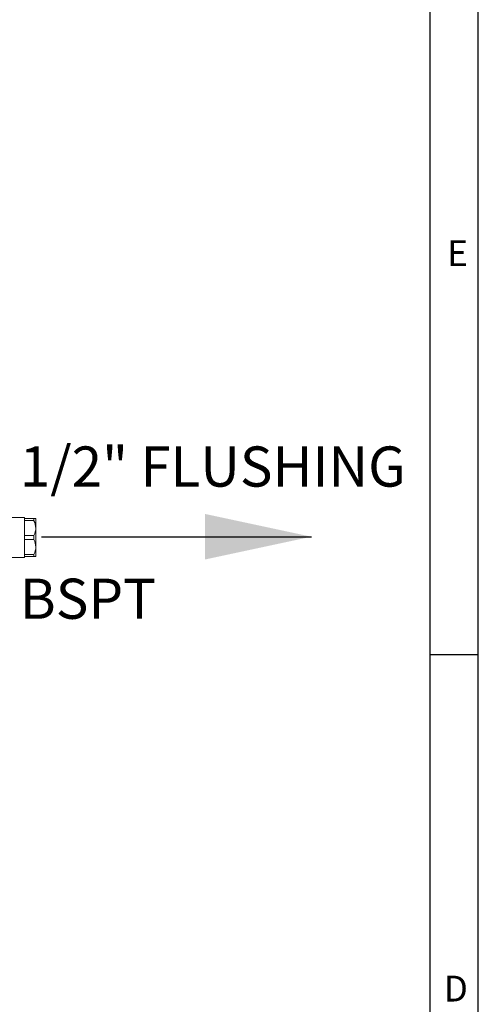
# Model space of a CAD drawing. Units: millimetres. Extents: x 33 to 10472, y 15 to 14812.
# Drawn here: x 8962 to 10472, y 8726 to 11968 of the extents above; entities that cross this region are included whole.
import ezdxf

# ---------------------------------------------------------------- set-up
doc = ezdxf.new("R2010")
doc.units = ezdxf.units.MM
doc.header["$LTSCALE"] = 50
doc.linetypes.add('SLD-Solid', pattern=[0])
doc.layers.add('LAYER_1', color=7, linetype='SLD-Solid')
doc.layers.add('SLD-0', color=7, linetype='SLD-Solid')
doc.styles.add('SLDTEXTSTYLE0', font='ARIAL.TTF', dxfattribs={"width": 0.948})
doc.styles.add('SLDTEXTSTYLE1', font='GOTHIC.TTF', dxfattribs={"width": 0.913})

msp = doc.modelspace()

# ---------------------------------------------------------------- linework, layer by layer
at = {"color": 7, "linetype": 'SLD-Solid', "lineweight": 15}
for p, q in [((8977.538132, 10328.869646), (8930.187868, 10328.869571)), ((8977.538096, 10319.359623), (8977.538119, 10311.891271)), ((9008.788124, 10319.359595), (8977.538096, 10319.359623)), ((9008.788124, 10325.788519), (8977.538097, 10325.788547)), ((9008.788112, 10318.723809), (9008.788124, 10319.359595)), ((8977.538128, 10256.903654), (8977.538095, 10249.422091)), ((8977.538109, 10277.264162), (8977.538122, 10269.79581)), ((9008.788103, 10269.795784), (8977.538122, 10269.79581)), ((9008.788109, 10256.903627), (8977.538128, 10256.903654)), ((9008.788103, 10269.795784), (9008.788127, 10270.431663)), ((9008.788137, 10256.266707), (9008.788109, 10256.903627)), ((8977.538111, 10214.733499), (8977.538124, 10207.251934)), ((8918.163105, 10197.619616), (8977.538111, 10197.619601)), ((9008.788127, 10200.700673), (8977.5381, 10200.700701)), ((9008.788116, 10207.251907), (8977.538124, 10207.251934)), ((8977.538131, 10200.788701), (8977.538129, 10200.775396)), ((9008.788112, 10200.788675), (8977.538131, 10200.788701)), ((9008.788106, 10200.787542), (9008.788112, 10200.788675)), ((9008.788116, 10207.251907), (9008.788134, 10207.888826)), ((9008.788127, 10200.700673), (9008.788134, 10200.701806))]:
    msp.add_line(p, q, dxfattribs=at)
at = {"color": 7, "linetype": 'SLD-Solid', "lineweight": 15, "flags": 128}
for points in [[(8977.538097, 10325.788547), (8977.538117, 10325.101228), (8977.538143, 10324.379943), (8977.538146, 10323.624878), (8977.538099, 10322.83659), (8977.538129, 10322.015447), (8977.538112, 10321.161914), (8977.538123, 10320.276453), (8977.538096, 10319.359623)], [(8977.538119, 10311.891271), (8977.538123, 10308.336849), (8977.538122, 10304.512101), (8977.53813, 10300.4397), (8977.538103, 10296.144374), (8977.538129, 10291.651692), (8977.538108, 10286.988634), (8977.538117, 10282.183204), (8977.538109, 10277.264162)], [(8977.538132, 10328.869646), (8977.538127, 10328.680572), (8977.53814, 10328.099094), (8977.53813, 10327.128725), (8977.538141, 10325.77524)], [(9008.788124, 10319.359595), (9008.788104, 10320.276426), (9008.78814, 10321.161885), (9008.78811, 10322.01542), (9008.788127, 10322.836562), (9008.788127, 10323.624851), (9008.788124, 10324.379916), (9008.788101, 10325.101294), (9008.788124, 10325.788519)], [(9015.038098, 10294.577703), (9011.290836, 10313.103705), (9008.788112, 10318.723809)], [(9015.038098, 10294.577703), (9015.038095, 10301.368293), (9015.038116, 10307.506606), (9015.038102, 10312.887553), (9015.038143, 10317.419119), (9015.038127, 10321.023775), (9015.038124, 10323.639759), (9015.038102, 10325.222382), (9015.038141, 10325.744578)], [(9015.038139, 10232.077779), (9015.0381, 10239.415582), (9015.038121, 10247.161144), (9015.038097, 10255.181935), (9015.038101, 10263.34063), (9015.038101, 10271.497633), (9015.038106, 10279.513496), (9015.038094, 10287.25097), (9015.038098, 10294.577703)], [(8977.538095, 10249.422091), (8977.538108, 10244.499183), (8977.53813, 10239.688602), (8977.538135, 10235.019447), (8977.5381, 10230.519428), (8977.538145, 10226.215696), (8977.538111, 10222.134116), (8977.53813, 10218.299055), (8977.538111, 10214.733499)], [(8977.538122, 10269.79581), (8977.53811, 10268.187632), (8977.53813, 10266.576635), (8977.53812, 10264.963939), (8977.538145, 10263.350194), (8977.538133, 10261.736427), (8977.538116, 10260.123476), (8977.538112, 10258.512272), (8977.538128, 10256.903654)], [(9008.788109, 10256.903627), (9008.788103, 10258.512245), (9008.788144, 10260.123448), (9008.788114, 10261.7364), (9008.788126, 10263.350167), (9008.788101, 10264.963912), (9008.788114, 10266.576701), (9008.788138, 10268.187604), (9008.788103, 10269.795784)], [(9015.038139, 10232.077779), (9011.290798, 10250.636581), (9008.788137, 10256.266707)], [(9015.038129, 10200.744733), (9015.038141, 10201.291945), (9015.038139, 10202.899193), (9015.038137, 10205.538944), (9015.038146, 10209.166072), (9015.038109, 10213.718513), (9015.038126, 10219.118392), (9015.038127, 10225.273243), (9015.038139, 10232.077779)], [(8977.538129, 10200.775396), (8977.538128, 10199.40691), (8977.538098, 10198.421171), (8977.538099, 10197.824231), (8977.538097, 10197.619724), (8977.538111, 10197.619601)], [(8977.538124, 10207.251934), (8977.538136, 10206.330981), (8977.538133, 10205.441361), (8977.538117, 10204.583637), (8977.538146, 10203.758274), (8977.538103, 10202.965651), (8977.538103, 10202.206233), (8977.538142, 10201.480395), (8977.538131, 10200.788701)], [(9008.788112, 10200.788675), (9008.788126, 10201.480461), (9008.788131, 10202.206205), (9008.788131, 10202.965623), (9008.788127, 10203.758247), (9008.788108, 10204.58361), (9008.788114, 10205.441334), (9008.788117, 10206.330954), (9008.788116, 10207.251907)], [(9008.788134, 10200.701806), (9011.599114, 10200.713248), (9015.038129, 10200.744733)]]:
    msp.add_lwpolyline(points, dxfattribs=at)
at = {"color": 7, "linetype": 'SLD-Solid', "lineweight": 15}
for centre, radius, start, end in [((9009.583387, 9985.622932), 340.165384, 89.08118878, 90.133951426), ((8962.470257, 10295.302493), 52.572837, 331.765993269, 359.210072862), ((8962.297477, 10232.803126), 52.74565, 331.813183986, 359.212055899), ((9009.583357, 9860.620483), 340.167988, 89.08119281, 90.133947396)]:
    msp.add_arc(centre, radius, start, end, dxfattribs=at)
at = {"layer": 'LAYER_1', "color": 7}
for p, q in [((10472.195483, 21.448145), (10472.195483, 14811.605759)), ((10312.178031, 14661.605759), (10312.178031, 336.352453)), ((10312.178031, 9878.272426), (10472.195483, 9878.272426))]:
    msp.add_line(p, q, dxfattribs=at)
at = {"layer": 'SLD-0', "color": 7}
msp.add_line((9034.057377, 10265.91654), (9922.363005, 10265.91654), dxfattribs=at)
msp.add_solid([(9922.363005, 10265.91654), (9572.363005, 10340.91654), (9572.363005, 10190.91654)], dxfattribs=at)

# ---------------------------------------------------------------- texts
at = {"layer": 'LAYER_1', "char_height": 85, "attachment_point": 1, "style": 'SLDTEXTSTYLE1'}
for s, insert in [('E', (10369.875625, 11242.294135)), ('D', (10358.239774, 8820.37043))]:
    msp.add_mtext(s, dxfattribs=dict(at, insert=insert))
at = {"layer": 'SLD-0', "color": 7, "attachment_point": 1, "style": 'SLDTEXTSTYLE0'}
for s, insert, char_height in [('1/2" FLUSHING', (8962.148754, 10563.115496), 132.29166667), ('BSPT', (8962.148754, 10127.832383), 132.2916667)]:
    msp.add_mtext(s, dxfattribs=dict(at, insert=insert, char_height=char_height))

doc.saveas('drawing.dxf')
